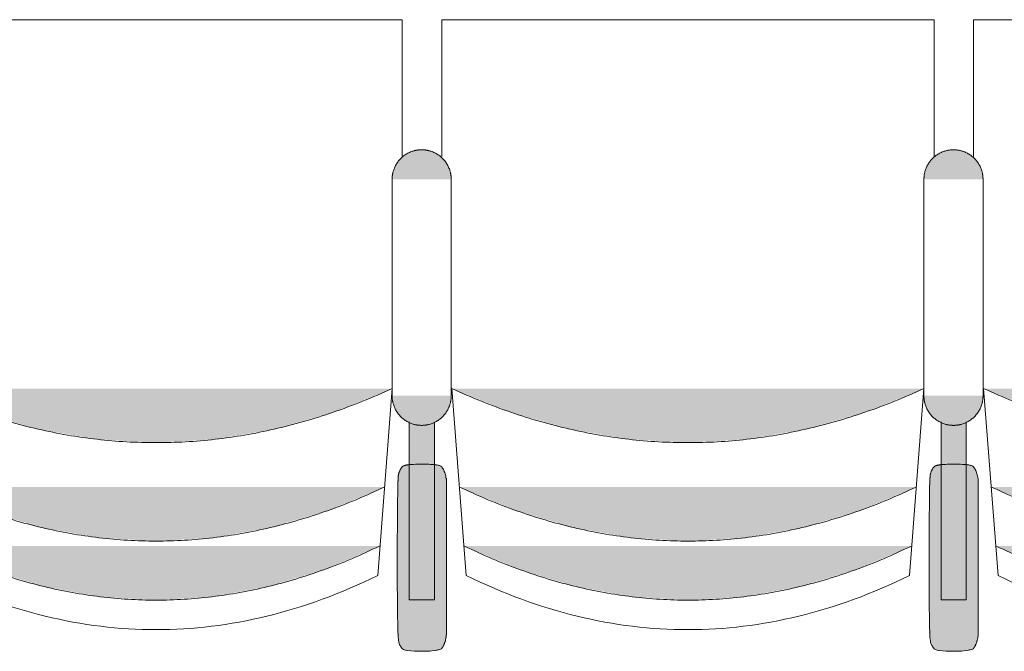
# Model space of a CAD drawing. Units: millimetres. Extents: x -12119 to 12123, y -26000 to 17099.
# Drawn here: x -2027 to -1027, y -12409 to -11767 of the extents above; entities that cross this region are included whole.
import ezdxf

# ---------------------------------------------------------------- set-up
doc = ezdxf.new("R2010")
doc.units = ezdxf.units.MM
doc.header["$LTSCALE"] = 127
doc.layers.add('Platea', color=7, linetype='Continuous', lineweight=50)
doc.layers.add('TEATRO Dante', color=7, linetype='Continuous', lineweight=5)

# ---------------------------------------------------------------- blocks, each defined once
blk = doc.blocks.new('Groupe-3142')
at = {"layer": 'TEATRO Dante', "linetype": 'Continuous', "lineweight": 0}
blk.add_hatch(color=7, dxfattribs=at).paths.add_polyline_path([(10190.56, -1656.69), (10214.59, -1714.69), (10231.75, -1772.69), (10242.05, -1830.69), (10245.48, -1888.69), (10242.05, -1946.69), (10231.75, -2004.69), (10214.59, -2062.69), (10190.56, -2120.69), (10190.56, -1656.69)])
at = {"layer": 'TEATRO Dante', "color": 7, "linetype": 'Continuous', "lineweight": 9}
blk.add_open_spline([(10190.56, -1656.69), (10300.4, -1888.68), (10190.56, -2120.69)], degree=2, dxfattribs=at)
blk = doc.blocks.new('Groupe-3143')
at = {"layer": 'TEATRO Dante', "linetype": 'Continuous', "lineweight": 0}
blk.add_hatch(color=7, dxfattribs=at).paths.add_polyline_path([(10250.56, -1661.69), (10274.59, -1718.44), (10291.75, -1775.19), (10302.05, -1831.94), (10305.48, -1888.69), (10302.05, -1945.44), (10291.75, -2002.19), (10274.59, -2058.94), (10250.56, -2115.69), (10250.56, -1661.69)])
at = {"layer": 'TEATRO Dante', "color": 7, "linetype": 'Continuous', "lineweight": 9}
blk.add_open_spline([(10250.56, -1661.69), (10360.4, -1888.68), (10250.56, -2115.69)], degree=2, dxfattribs=at)
blk = doc.blocks.new('Groupe-3144')
at = {"layer": 'TEATRO Dante', "linetype": 'Continuous', "lineweight": 0}
for points in [[(9877.9, -1619.01), (9877.9, -1589.01), (9875.91, -1589.07), (9873.95, -1589.26), (9872.02, -1589.57), (9870.13, -1590.01), (9868.27, -1590.57), (9866.45, -1591.27), (9864.66, -1592.08), (9862.9, -1593.02), (9861.21, -1594.07), (9859.6, -1595.22), (9858.09, -1596.45), (9856.67, -1597.78), (9855.35, -1599.2), (9854.11, -1600.71), (9852.97, -1602.31), (9851.92, -1604.01), (9850.98, -1605.76), (9850.16, -1607.55), (9849.47, -1609.38), (9848.91, -1611.24), (9848.47, -1613.13), (9848.15, -1615.05), (9847.96, -1617.01), (9847.9, -1619.01), (9877.9, -1619.01)], [(10097.9, -1619.01), (10127.9, -1619.01), (10127.84, -1617.01), (10127.65, -1615.05), (10127.34, -1613.13), (10126.9, -1611.24), (10126.33, -1609.38), (10125.64, -1607.55), (10124.82, -1605.76), (10123.88, -1604.01), (10122.83, -1602.31), (10121.69, -1600.71), (10120.45, -1599.2), (10119.13, -1597.78), (10117.71, -1596.45), (10116.2, -1595.22), (10114.6, -1594.07), (10112.9, -1593.02), (10111.14, -1592.08), (10109.35, -1591.27), (10107.53, -1590.57), (10105.67, -1590.01), (10103.78, -1589.57), (10101.85, -1589.26), (10099.89, -1589.07), (10097.9, -1589.01), (10097.9, -1619.01)], [(9877.9, -1619.01), (9847.9, -1619.01), (9847.96, -1621), (9848.15, -1622.96), (9848.47, -1624.88), (9848.91, -1626.77), (9849.47, -1628.63), (9850.16, -1630.46), (9850.98, -1632.25), (9851.92, -1634.01), (9852.97, -1635.7), (9854.11, -1637.3), (9855.35, -1638.81), (9856.67, -1640.23), (9858.09, -1641.56), (9859.6, -1642.79), (9861.21, -1643.94), (9862.9, -1644.99), (9864.66, -1645.93), (9866.45, -1646.74), (9868.27, -1647.44), (9870.13, -1648), (9872.02, -1648.44), (9873.95, -1648.75), (9875.91, -1648.94), (9877.9, -1649.01), (9877.9, -1619.01)], [(10097.9, -1619.01), (10097.9, -1649.01), (10099.89, -1648.94), (10101.85, -1648.75), (10103.78, -1648.44), (10105.67, -1648), (10107.53, -1647.44), (10109.35, -1646.74), (10111.14, -1645.93), (10112.9, -1644.99), (10114.6, -1643.94), (10116.2, -1642.79), (10117.71, -1641.56), (10119.13, -1640.23), (10120.45, -1638.81), (10121.69, -1637.3), (10122.83, -1635.7), (10123.88, -1634.01), (10124.82, -1632.25), (10125.64, -1630.46), (10126.33, -1628.63), (10126.9, -1626.77), (10127.34, -1624.88), (10127.65, -1622.96), (10127.84, -1621), (10127.9, -1619.01), (10097.9, -1619.01)]]:
    blk.add_hatch(color=7, dxfattribs=at).paths.add_polyline_path(points)
at = {"layer": 'TEATRO Dante', "color": 7, "linetype": 'Continuous', "lineweight": 9}
for p, q in [((9877.9, -1589.01), (10097.9, -1589.01)), ((9877.9, -1649.01), (10097.9, -1649.01))]:
    blk.add_line(p, q, dxfattribs=at)
for points in [[(9877.9, -1589.01), (9869.86, -1589.01), (9855.94, -1597.04), (9847.9, -1610.97), (9847.9, -1619.01)], [(10127.9, -1619.01), (10127.9, -1610.97), (10119.86, -1597.04), (10105.94, -1589.01), (10097.9, -1589.01)], [(9847.9, -1619.01), (9847.9, -1627.04), (9855.94, -1640.97), (9869.86, -1649.01), (9877.9, -1649.01)], [(10097.9, -1649.01), (10105.94, -1649.01), (10119.86, -1640.97), (10127.9, -1627.04), (10127.9, -1619.01)]]:
    blk.add_open_spline(points, degree=2, dxfattribs=at)
blk = doc.blocks.new('Groupe-3145')
at = {"layer": 'TEATRO Dante', "linetype": 'Continuous', "lineweight": 0}
for points in [[(10337.32, -1593.8), (10337.81, -1593.8), (10338.3, -1593.81), (10338.79, -1593.82), (10339.28, -1593.85), (10339.76, -1593.87), (10340.25, -1593.91), (10340.74, -1593.94), (10341.22, -1593.99), (10341.7, -1594.04), (10342.18, -1594.1), (10342.65, -1594.16), (10343.12, -1594.23), (10343.59, -1594.3), (10344.05, -1594.38), (10344.51, -1594.47), (10344.97, -1594.56), (10345.42, -1594.65), (10345.87, -1594.76), (10346.31, -1594.86), (10346.74, -1594.98), (10347.17, -1595.1), (10347.6, -1595.22), (10348.02, -1595.35), (10348.43, -1595.48), (10348.83, -1595.62), (10349.23, -1595.76), (10349.62, -1595.91), (10350, -1596.07), (10350.38, -1596.22), (10350.75, -1596.39), (10351.11, -1596.55), (10351.46, -1596.73), (10351.8, -1596.9), (10352.14, -1597.08), (10352.46, -1597.27), (10352.78, -1597.45), (10353.08, -1597.64), (10353.38, -1597.84), (10353.67, -1598.04), (10353.95, -1598.24), (10354.21, -1598.45), (10354.47, -1598.66), (10354.72, -1598.87), (10354.95, -1599.08), (10355.18, -1599.3), (10355.4, -1599.52), (10355.6, -1599.74), (10355.79, -1599.97), (10355.98, -1600.2), (10356.15, -1600.43), (10356.31, -1600.66), (10356.45, -1600.89), (10356.59, -1601.13), (10356.72, -1601.37), (10356.83, -1601.61), (10356.93, -1601.85), (10357.02, -1602.09), (10357.1, -1602.33), (10357.17, -1602.57), (10357.22, -1602.82), (10357.26, -1603.06), (10357.29, -1603.31), (10357.31, -1603.55), (10357.32, -1603.8), (10357.32, -1633.8), (10357.31, -1634.04), (10357.29, -1634.29), (10357.26, -1634.53), (10357.22, -1634.78), (10357.17, -1635.02), (10357.1, -1635.26), (10357.02, -1635.51), (10356.93, -1635.75), (10356.83, -1635.99), (10356.72, -1636.23), (10356.59, -1636.46), (10356.45, -1636.7), (10356.31, -1636.93), (10356.15, -1637.17), (10355.98, -1637.4), (10355.79, -1637.62), (10355.6, -1637.85), (10355.4, -1638.07), (10355.18, -1638.29), (10354.95, -1638.51), (10354.72, -1638.73), (10354.47, -1638.94), (10354.21, -1639.15), (10353.95, -1639.35), (10353.67, -1639.56), (10353.38, -1639.75), (10353.08, -1639.95), (10352.78, -1640.14), (10352.46, -1640.33), (10352.14, -1640.51), (10351.8, -1640.69), (10351.46, -1640.87), (10351.11, -1641.04), (10350.75, -1641.21), (10350.38, -1641.37), (10350, -1641.53), (10349.62, -1641.68), (10349.23, -1641.83), (10348.83, -1641.97), (10348.43, -1642.11), (10348.02, -1642.25), (10347.6, -1642.37), (10347.17, -1642.5), (10346.74, -1642.62), (10346.31, -1642.73), (10345.87, -1642.84), (10345.42, -1642.94), (10344.97, -1643.04), (10344.51, -1643.13), (10344.05, -1643.21), (10343.59, -1643.29), (10343.12, -1643.37), (10342.65, -1643.43), (10342.18, -1643.5), (10341.7, -1643.55), (10341.22, -1643.6), (10340.74, -1643.65), (10340.25, -1643.69), (10339.76, -1643.72), (10339.28, -1643.75), (10338.79, -1643.77), (10338.3, -1643.78), (10337.81, -1643.79), (10337.32, -1643.8), (10187.32, -1643.8), (10186.83, -1643.79), (10186.33, -1643.78), (10185.84, -1643.77), (10185.36, -1643.75), (10184.87, -1643.72), (10184.38, -1643.69), (10183.9, -1643.65), (10183.41, -1643.6), (10182.93, -1643.55), (10182.46, -1643.5), (10181.98, -1643.43), (10181.51, -1643.37), (10181.04, -1643.29), (10180.58, -1643.21), (10180.12, -1643.13), (10179.66, -1643.04), (10179.21, -1642.94), (10178.76, -1642.84), (10178.32, -1642.73), (10177.89, -1642.62), (10177.46, -1642.5), (10177.03, -1642.37), (10176.62, -1642.25), (10176.2, -1642.11), (10175.8, -1641.97), (10175.4, -1641.83), (10175.01, -1641.68), (10174.63, -1641.53), (10174.25, -1641.37), (10173.88, -1641.21), (10173.53, -1641.04), (10173.17, -1640.87), (10172.83, -1640.69), (10172.5, -1640.51), (10172.17, -1640.33), (10171.86, -1640.14), (10171.55, -1639.95), (10171.25, -1639.75), (10170.96, -1639.56), (10170.69, -1639.35), (10170.42, -1639.15), (10170.16, -1638.94), (10169.91, -1638.73), (10169.68, -1638.51), (10169.45, -1638.29), (10169.24, -1638.07), (10169.03, -1637.85), (10168.84, -1637.62), (10168.66, -1637.4), (10168.49, -1637.17), (10168.33, -1636.93), (10168.18, -1636.7), (10168.04, -1636.46), (10167.92, -1636.23), (10167.8, -1635.99), (10167.7, -1635.75), (10167.61, -1635.51), (10167.53, -1635.26), (10167.47, -1635.02), (10167.41, -1634.78), (10167.37, -1634.53), (10167.34, -1634.29), (10167.32, -1634.04), (10167.32, -1633.8), (10167.32, -1603.8), (10167.32, -1603.55), (10167.34, -1603.31), (10167.37, -1603.06), (10167.41, -1602.82), (10167.47, -1602.57), (10167.53, -1602.33), (10167.61, -1602.09), (10167.7, -1601.85), (10167.8, -1601.61), (10167.92, -1601.37), (10168.04, -1601.13), (10168.18, -1600.89), (10168.33, -1600.66), (10168.49, -1600.43), (10168.66, -1600.2), (10168.84, -1599.97), (10169.03, -1599.74), (10169.24, -1599.52), (10169.45, -1599.3), (10169.68, -1599.08), (10169.91, -1598.87), (10170.16, -1598.66), (10170.42, -1598.45), (10170.69, -1598.24), (10170.96, -1598.04), (10171.25, -1597.84), (10171.55, -1597.64), (10171.86, -1597.45), (10172.17, -1597.27), (10172.5, -1597.08), (10172.83, -1596.9), (10173.17, -1596.73), (10173.53, -1596.55), (10173.88, -1596.39), (10174.25, -1596.22), (10174.63, -1596.07), (10175.01, -1595.91), (10175.4, -1595.76), (10175.8, -1595.62), (10176.2, -1595.48), (10176.62, -1595.35), (10177.03, -1595.22), (10177.46, -1595.1), (10177.89, -1594.98), (10178.32, -1594.86), (10178.76, -1594.76), (10179.21, -1594.65), (10179.66, -1594.56), (10180.12, -1594.47), (10180.58, -1594.38), (10181.04, -1594.3), (10181.51, -1594.23), (10181.98, -1594.16), (10182.46, -1594.1), (10182.93, -1594.04), (10183.41, -1593.99), (10183.9, -1593.94), (10184.38, -1593.91), (10184.87, -1593.87), (10185.36, -1593.85), (10185.84, -1593.82), (10186.33, -1593.81), (10186.83, -1593.8), (10187.32, -1593.8), (10337.32, -1593.8)], [(10124.5, -1606.05), (10305.23, -1606.05), (10305.23, -1631.55), (10124.37, -1631.55), (10124.5, -1606.05)], [(10090.56, -1649), (10114.59, -1708.92), (10131.75, -1768.84), (10142.05, -1828.77), (10145.48, -1888.69), (10142.05, -1948.61), (10131.75, -2008.53), (10114.59, -2068.45), (10090.56, -2128.37), (10090.56, -1649)]]:
    blk.add_hatch(color=7, dxfattribs=at).paths.add_polyline_path(points)
at = {"layer": 'TEATRO Dante', "color": 7, "linetype": 'Continuous', "lineweight": 9}
for p, q in [((9715.73, -1638.69), (9715.73, -2138.69)), ((9855.26, -1638.69), (9715.73, -1638.69)), ((10090.56, -1649), (10280.56, -1663.69)), ((10280.56, -1663.69), (10283.93, -1670.72)), ((10283.93, -1670.72), (10287.21, -1677.75)), ((10287.21, -1677.75), (10290.37, -1684.78)), ((10290.37, -1684.78), (10293.43, -1691.81)), ((10293.43, -1691.81), (10296.38, -1698.85)), ((10296.38, -1698.85), (10299.22, -1705.88)), ((10299.22, -1705.88), (10301.96, -1712.91)), ((10301.96, -1712.91), (10304.58, -1719.94)), ((10304.58, -1719.94), (10307.1, -1726.97)), ((10307.1, -1726.97), (10309.52, -1734)), ((10309.52, -1734), (10311.83, -1741.03)), ((10311.83, -1741.03), (10314.02, -1748.06)), ((10314.02, -1748.06), (10316.11, -1755.1)), ((10316.11, -1755.1), (10318.1, -1762.12)), ((10318.1, -1762.12), (10319.98, -1769.16)), ((10319.98, -1769.16), (10321.75, -1776.19)), ((10321.75, -1776.19), (10323.41, -1783.22)), ((10323.41, -1783.22), (10324.97, -1790.25)), ((10324.97, -1790.25), (10326.41, -1797.28)), ((10326.41, -1797.28), (10327.75, -1804.31)), ((10327.75, -1804.31), (10328.99, -1811.35)), ((10328.99, -1811.35), (10330.11, -1818.38)), ((10330.11, -1818.38), (10331.13, -1825.41)), ((10331.13, -1825.41), (10332.05, -1832.44)), ((10332.05, -1832.44), (10332.85, -1839.47)), ((10332.85, -1839.47), (10333.55, -1846.5)), ((10333.55, -1846.5), (10334.14, -1853.53)), ((10334.14, -1853.53), (10334.62, -1860.56)), ((10334.62, -1860.56), (10335, -1867.59)), ((10335, -1867.59), (10335.26, -1874.62)), ((10335.26, -1874.62), (10335.42, -1881.66)), ((10335.42, -1881.66), (10335.48, -1888.69)), ((10335.48, -1888.69), (10335.42, -1895.72)), ((10335.42, -1895.72), (10335.26, -1902.75)), ((10335.26, -1902.75), (10335, -1909.78)), ((10334.62, -1916.81), (10334.14, -1923.84)), ((10335, -1909.78), (10334.62, -1916.81)), ((10334.14, -1923.84), (10333.55, -1930.88)), ((10332.85, -1937.91), (10332.05, -1944.94)), ((10333.55, -1930.88), (10332.85, -1937.91)), ((10332.05, -1944.94), (10331.13, -1951.97)), ((10330.11, -1959), (10328.99, -1966.03)), ((10331.13, -1951.97), (10330.11, -1959)), ((10328.99, -1966.03), (10327.75, -1973.06)), ((10327.75, -1973.06), (10326.41, -1980.1)), ((10324.97, -1987.12), (10323.41, -1994.16)), ((10326.41, -1980.1), (10324.97, -1987.12)), ((10323.41, -1994.16), (10321.75, -2001.19)), ((10319.98, -2008.22), (10318.1, -2015.25)), ((10321.75, -2001.19), (10319.98, -2008.22)), ((10318.1, -2015.25), (10316.12, -2022.28)), ((10314.02, -2029.31), (10311.83, -2036.35)), ((10316.12, -2022.28), (10314.02, -2029.31)), ((10311.83, -2036.35), (10309.52, -2043.38)), ((10309.52, -2043.38), (10307.11, -2050.41)), ((10304.59, -2057.44), (10301.96, -2064.47)), ((10307.11, -2050.41), (10304.59, -2057.44)), ((10301.96, -2064.47), (10299.22, -2071.5)), ((10296.38, -2078.53), (10293.43, -2085.56)), ((10299.22, -2071.5), (10296.38, -2078.53)), ((10293.43, -2085.56), (10290.37, -2092.6)), ((10290.37, -2092.6), (10287.21, -2099.63)), ((10283.94, -2106.66), (10280.56, -2113.69)), ((10287.21, -2099.63), (10283.94, -2106.66)), ((10090.56, -2128.38), (10280.56, -2113.69)), ((9715.73, -2138.69), (9854.9, -2138.69))]:
    blk.add_line(p, q, dxfattribs=at)
at = {"layer": 'TEATRO Dante', "color": 7, "linetype": 'Continuous', "lineweight": 9, "flags": 128}
blk.add_lwpolyline([(10124.5, -1606.05), (10305.23, -1606.05), (10305.23, -1631.55), (10124.37, -1631.55)], dxfattribs=at)
at = {"layer": 'TEATRO Dante', "color": 7, "linetype": 'Continuous', "lineweight": 9}
blk.add_open_spline([(10337.32, -1593.8), (10342.67, -1593.8), (10351.96, -1596.48), (10357.32, -1601.12), (10357.32, -1636.48), (10351.96, -1641.12), (10342.67, -1643.8), (10181.96, -1643.8), (10172.67, -1641.12), (10167.32, -1636.48), (10167.32, -1601.12), (10172.67, -1596.48), (10181.96, -1593.8), (10184.64, -1593.8), (10260.98, -1593.8), (10337.32, -1593.8)], degree=2, knots=[0, 0, 0, 1, 2, 3, 4, 5, 6, 7, 8, 9, 10, 11, 12, 12, 13, 13, 13], dxfattribs=at)
blk.add_open_spline([(10090.56, -1649), (10200.4, -1888.68), (10090.56, -2128.37)], degree=2, dxfattribs=at)
at = {"layer": 'TEATRO Dante', "color": 7}
for name in ['Groupe-3144', 'Groupe-3142', 'Groupe-3143']:
    blk.add_blockref(name, (0, 0), dxfattribs=at)
blk = doc.blocks.new('Groupe-3146')
at = {"layer": 'TEATRO Dante', "linetype": 'Continuous', "lineweight": 0}
blk.add_hatch(color=7, dxfattribs=at).paths.add_polyline_path([(10190.56, -1116.69), (10214.59, -1174.69), (10231.75, -1232.69), (10242.05, -1290.69), (10245.48, -1348.69), (10242.05, -1406.69), (10231.75, -1464.69), (10214.59, -1522.69), (10190.56, -1580.69), (10190.56, -1116.69)])
at = {"layer": 'TEATRO Dante', "color": 7, "linetype": 'Continuous', "lineweight": 9}
blk.add_open_spline([(10190.56, -1116.69), (10300.4, -1348.68), (10190.56, -1580.69)], degree=2, dxfattribs=at)
blk = doc.blocks.new('Groupe-3147')
at = {"layer": 'TEATRO Dante', "linetype": 'Continuous', "lineweight": 0}
blk.add_hatch(color=7, dxfattribs=at).paths.add_polyline_path([(10250.56, -1121.69), (10274.59, -1178.44), (10291.75, -1235.19), (10302.05, -1291.94), (10305.48, -1348.69), (10302.05, -1405.44), (10291.75, -1462.19), (10274.59, -1518.94), (10250.56, -1575.69), (10250.56, -1121.69)])
at = {"layer": 'TEATRO Dante', "color": 7, "linetype": 'Continuous', "lineweight": 9}
blk.add_open_spline([(10250.56, -1121.69), (10360.4, -1348.68), (10250.56, -1575.69)], degree=2, dxfattribs=at)
blk = doc.blocks.new('Groupe-3148')
at = {"layer": 'TEATRO Dante', "linetype": 'Continuous', "lineweight": 0}
for points in [[(9877.9, -1079.01), (9877.9, -1049.01), (9875.91, -1049.07), (9873.95, -1049.26), (9872.02, -1049.57), (9870.13, -1050.01), (9868.27, -1050.57), (9866.45, -1051.27), (9864.66, -1052.08), (9862.9, -1053.02), (9861.21, -1054.07), (9859.6, -1055.22), (9858.09, -1056.45), (9856.67, -1057.78), (9855.35, -1059.2), (9854.11, -1060.71), (9852.97, -1062.31), (9851.92, -1064.01), (9850.98, -1065.76), (9850.16, -1067.55), (9849.47, -1069.38), (9848.91, -1071.24), (9848.47, -1073.13), (9848.15, -1075.05), (9847.96, -1077.01), (9847.9, -1079.01), (9877.9, -1079.01)], [(10097.9, -1079.01), (10127.9, -1079.01), (10127.84, -1077.01), (10127.65, -1075.05), (10127.34, -1073.13), (10126.9, -1071.24), (10126.33, -1069.38), (10125.64, -1067.55), (10124.82, -1065.76), (10123.88, -1064.01), (10122.83, -1062.31), (10121.69, -1060.71), (10120.45, -1059.2), (10119.13, -1057.78), (10117.71, -1056.45), (10116.2, -1055.22), (10114.6, -1054.07), (10112.9, -1053.02), (10111.14, -1052.08), (10109.35, -1051.27), (10107.53, -1050.57), (10105.67, -1050.01), (10103.78, -1049.57), (10101.85, -1049.26), (10099.89, -1049.07), (10097.9, -1049.01), (10097.9, -1079.01)], [(9877.9, -1079.01), (9847.9, -1079.01), (9847.96, -1081), (9848.15, -1082.96), (9848.47, -1084.88), (9848.91, -1086.77), (9849.47, -1088.63), (9850.16, -1090.46), (9850.98, -1092.25), (9851.92, -1094.01), (9852.97, -1095.7), (9854.11, -1097.3), (9855.35, -1098.81), (9856.67, -1100.23), (9858.09, -1101.56), (9859.6, -1102.79), (9861.21, -1103.94), (9862.9, -1104.99), (9864.66, -1105.93), (9866.45, -1106.74), (9868.27, -1107.44), (9870.13, -1108), (9872.02, -1108.44), (9873.95, -1108.75), (9875.91, -1108.94), (9877.9, -1109.01), (9877.9, -1079.01)], [(10097.9, -1079.01), (10097.9, -1109.01), (10099.89, -1108.94), (10101.85, -1108.75), (10103.78, -1108.44), (10105.67, -1108), (10107.53, -1107.44), (10109.35, -1106.74), (10111.14, -1105.93), (10112.9, -1104.99), (10114.6, -1103.94), (10116.2, -1102.79), (10117.71, -1101.56), (10119.13, -1100.23), (10120.45, -1098.81), (10121.69, -1097.3), (10122.83, -1095.7), (10123.88, -1094.01), (10124.82, -1092.25), (10125.64, -1090.46), (10126.33, -1088.63), (10126.9, -1086.77), (10127.34, -1084.88), (10127.65, -1082.96), (10127.84, -1081), (10127.9, -1079.01), (10097.9, -1079.01)]]:
    blk.add_hatch(color=7, dxfattribs=at).paths.add_polyline_path(points)
at = {"layer": 'TEATRO Dante', "color": 7, "linetype": 'Continuous', "lineweight": 9}
for p, q in [((9877.9, -1049.01), (10097.9, -1049.01)), ((9877.9, -1109.01), (10097.9, -1109.01))]:
    blk.add_line(p, q, dxfattribs=at)
for points in [[(9877.9, -1049.01), (9869.86, -1049.01), (9855.94, -1057.04), (9847.9, -1070.97), (9847.9, -1079.01)], [(10127.9, -1079.01), (10127.9, -1070.97), (10119.86, -1057.04), (10105.94, -1049.01), (10097.9, -1049.01)], [(9847.9, -1079.01), (9847.9, -1087.04), (9855.94, -1100.97), (9869.86, -1109.01), (9877.9, -1109.01)], [(10097.9, -1109.01), (10105.94, -1109.01), (10119.86, -1100.97), (10127.9, -1087.04), (10127.9, -1079.01)]]:
    blk.add_open_spline(points, degree=2, dxfattribs=at)
blk = doc.blocks.new('Groupe-3149')
at = {"layer": 'TEATRO Dante', "linetype": 'Continuous', "lineweight": 0}
for points in [[(10337.32, -1053.8), (10337.81, -1053.8), (10338.3, -1053.81), (10338.79, -1053.82), (10339.28, -1053.85), (10339.76, -1053.87), (10340.25, -1053.91), (10340.74, -1053.94), (10341.22, -1053.99), (10341.7, -1054.04), (10342.18, -1054.1), (10342.65, -1054.16), (10343.12, -1054.23), (10343.59, -1054.3), (10344.05, -1054.38), (10344.51, -1054.47), (10344.97, -1054.56), (10345.42, -1054.65), (10345.87, -1054.76), (10346.31, -1054.86), (10346.74, -1054.98), (10347.17, -1055.1), (10347.6, -1055.22), (10348.02, -1055.35), (10348.43, -1055.48), (10348.83, -1055.62), (10349.23, -1055.76), (10349.62, -1055.91), (10350, -1056.07), (10350.38, -1056.22), (10350.75, -1056.39), (10351.11, -1056.55), (10351.46, -1056.73), (10351.8, -1056.9), (10352.14, -1057.08), (10352.46, -1057.27), (10352.78, -1057.45), (10353.08, -1057.64), (10353.38, -1057.84), (10353.67, -1058.04), (10353.95, -1058.24), (10354.21, -1058.45), (10354.47, -1058.66), (10354.72, -1058.87), (10354.95, -1059.08), (10355.18, -1059.3), (10355.4, -1059.52), (10355.6, -1059.74), (10355.79, -1059.97), (10355.98, -1060.2), (10356.15, -1060.43), (10356.31, -1060.66), (10356.45, -1060.89), (10356.59, -1061.13), (10356.72, -1061.37), (10356.83, -1061.61), (10356.93, -1061.85), (10357.02, -1062.09), (10357.1, -1062.33), (10357.17, -1062.57), (10357.22, -1062.82), (10357.26, -1063.06), (10357.29, -1063.31), (10357.31, -1063.55), (10357.32, -1063.8), (10357.32, -1093.8), (10357.31, -1094.04), (10357.29, -1094.29), (10357.26, -1094.53), (10357.22, -1094.78), (10357.17, -1095.02), (10357.1, -1095.26), (10357.02, -1095.51), (10356.93, -1095.75), (10356.83, -1095.99), (10356.72, -1096.23), (10356.59, -1096.46), (10356.45, -1096.7), (10356.31, -1096.93), (10356.15, -1097.17), (10355.98, -1097.4), (10355.79, -1097.62), (10355.6, -1097.85), (10355.4, -1098.07), (10355.18, -1098.29), (10354.95, -1098.51), (10354.72, -1098.73), (10354.47, -1098.94), (10354.21, -1099.15), (10353.95, -1099.35), (10353.67, -1099.56), (10353.38, -1099.75), (10353.08, -1099.95), (10352.78, -1100.14), (10352.46, -1100.33), (10352.14, -1100.51), (10351.8, -1100.69), (10351.46, -1100.87), (10351.11, -1101.04), (10350.75, -1101.21), (10350.38, -1101.37), (10350, -1101.53), (10349.62, -1101.68), (10349.23, -1101.83), (10348.83, -1101.97), (10348.43, -1102.11), (10348.02, -1102.25), (10347.6, -1102.37), (10347.17, -1102.5), (10346.74, -1102.62), (10346.31, -1102.73), (10345.87, -1102.84), (10345.42, -1102.94), (10344.97, -1103.04), (10344.51, -1103.13), (10344.05, -1103.21), (10343.59, -1103.29), (10343.12, -1103.37), (10342.65, -1103.43), (10342.18, -1103.5), (10341.7, -1103.55), (10341.22, -1103.6), (10340.74, -1103.65), (10340.25, -1103.69), (10339.76, -1103.72), (10339.28, -1103.75), (10338.79, -1103.77), (10338.3, -1103.78), (10337.81, -1103.79), (10337.32, -1103.8), (10187.32, -1103.8), (10186.83, -1103.79), (10186.33, -1103.78), (10185.84, -1103.77), (10185.36, -1103.75), (10184.87, -1103.72), (10184.38, -1103.69), (10183.9, -1103.65), (10183.41, -1103.6), (10182.93, -1103.55), (10182.46, -1103.5), (10181.98, -1103.43), (10181.51, -1103.37), (10181.04, -1103.29), (10180.58, -1103.21), (10180.12, -1103.13), (10179.66, -1103.04), (10179.21, -1102.94), (10178.76, -1102.84), (10178.32, -1102.73), (10177.89, -1102.62), (10177.46, -1102.5), (10177.03, -1102.37), (10176.62, -1102.25), (10176.2, -1102.11), (10175.8, -1101.97), (10175.4, -1101.83), (10175.01, -1101.68), (10174.63, -1101.53), (10174.25, -1101.37), (10173.88, -1101.21), (10173.53, -1101.04), (10173.17, -1100.87), (10172.83, -1100.69), (10172.5, -1100.51), (10172.17, -1100.33), (10171.86, -1100.14), (10171.55, -1099.95), (10171.25, -1099.75), (10170.96, -1099.56), (10170.69, -1099.35), (10170.42, -1099.15), (10170.16, -1098.94), (10169.91, -1098.73), (10169.68, -1098.51), (10169.45, -1098.29), (10169.24, -1098.07), (10169.03, -1097.85), (10168.84, -1097.62), (10168.66, -1097.4), (10168.49, -1097.17), (10168.33, -1096.93), (10168.18, -1096.7), (10168.04, -1096.46), (10167.92, -1096.23), (10167.8, -1095.99), (10167.7, -1095.75), (10167.61, -1095.51), (10167.53, -1095.26), (10167.47, -1095.02), (10167.41, -1094.78), (10167.37, -1094.53), (10167.34, -1094.29), (10167.32, -1094.04), (10167.32, -1093.8), (10167.32, -1063.8), (10167.32, -1063.55), (10167.34, -1063.31), (10167.37, -1063.06), (10167.41, -1062.82), (10167.47, -1062.57), (10167.53, -1062.33), (10167.61, -1062.09), (10167.7, -1061.85), (10167.8, -1061.61), (10167.92, -1061.37), (10168.04, -1061.13), (10168.18, -1060.89), (10168.33, -1060.66), (10168.49, -1060.43), (10168.66, -1060.2), (10168.84, -1059.97), (10169.03, -1059.74), (10169.24, -1059.52), (10169.45, -1059.3), (10169.68, -1059.08), (10169.91, -1058.87), (10170.16, -1058.66), (10170.42, -1058.45), (10170.69, -1058.24), (10170.96, -1058.04), (10171.25, -1057.84), (10171.55, -1057.64), (10171.86, -1057.45), (10172.17, -1057.27), (10172.5, -1057.08), (10172.83, -1056.9), (10173.17, -1056.73), (10173.53, -1056.55), (10173.88, -1056.39), (10174.25, -1056.22), (10174.63, -1056.07), (10175.01, -1055.91), (10175.4, -1055.76), (10175.8, -1055.62), (10176.2, -1055.48), (10176.62, -1055.35), (10177.03, -1055.22), (10177.46, -1055.1), (10177.89, -1054.98), (10178.32, -1054.86), (10178.76, -1054.76), (10179.21, -1054.65), (10179.66, -1054.56), (10180.12, -1054.47), (10180.58, -1054.38), (10181.04, -1054.3), (10181.51, -1054.23), (10181.98, -1054.16), (10182.46, -1054.1), (10182.93, -1054.04), (10183.41, -1053.99), (10183.9, -1053.94), (10184.38, -1053.91), (10184.87, -1053.87), (10185.36, -1053.85), (10185.84, -1053.82), (10186.33, -1053.81), (10186.83, -1053.8), (10187.32, -1053.8), (10337.32, -1053.8)], [(10124.5, -1066.05), (10305.23, -1066.05), (10305.23, -1091.55), (10124.37, -1091.55), (10124.5, -1066.05)], [(10090.56, -1109), (10114.59, -1168.92), (10131.75, -1228.84), (10142.05, -1288.77), (10145.48, -1348.69), (10142.05, -1408.61), (10131.75, -1468.53), (10114.59, -1528.45), (10090.56, -1588.37), (10090.56, -1109)]]:
    blk.add_hatch(color=7, dxfattribs=at).paths.add_polyline_path(points)
at = {"layer": 'TEATRO Dante', "color": 7, "linetype": 'Continuous', "lineweight": 9}
for p, q in [((9715.73, -1098.69), (9715.73, -1598.69)), ((9855.26, -1098.69), (9715.73, -1098.69)), ((10090.56, -1109), (10280.56, -1123.69)), ((10280.56, -1123.69), (10283.93, -1130.72)), ((10283.93, -1130.72), (10287.21, -1137.75)), ((10287.21, -1137.75), (10290.37, -1144.78)), ((10290.37, -1144.78), (10293.43, -1151.81)), ((10293.43, -1151.81), (10296.38, -1158.85)), ((10296.38, -1158.85), (10299.22, -1165.88)), ((10299.22, -1165.88), (10301.96, -1172.91)), ((10301.96, -1172.91), (10304.58, -1179.94)), ((10304.58, -1179.94), (10307.1, -1186.97)), ((10307.1, -1186.97), (10309.52, -1194)), ((10309.52, -1194), (10311.83, -1201.03)), ((10311.83, -1201.03), (10314.02, -1208.06)), ((10314.02, -1208.06), (10316.11, -1215.1)), ((10316.11, -1215.1), (10318.1, -1222.12)), ((10318.1, -1222.12), (10319.98, -1229.16)), ((10319.98, -1229.16), (10321.75, -1236.19)), ((10321.75, -1236.19), (10323.41, -1243.22)), ((10323.41, -1243.22), (10324.97, -1250.25)), ((10324.97, -1250.25), (10326.41, -1257.28)), ((10326.41, -1257.28), (10327.75, -1264.31)), ((10327.75, -1264.31), (10328.99, -1271.35)), ((10328.99, -1271.35), (10330.11, -1278.38)), ((10330.11, -1278.38), (10331.13, -1285.41)), ((10331.13, -1285.41), (10332.05, -1292.44)), ((10332.05, -1292.44), (10332.85, -1299.47)), ((10332.85, -1299.47), (10333.55, -1306.5)), ((10333.55, -1306.5), (10334.14, -1313.53)), ((10334.14, -1313.53), (10334.62, -1320.56)), ((10334.62, -1320.56), (10335, -1327.59)), ((10335, -1327.59), (10335.26, -1334.62)), ((10335.26, -1334.62), (10335.42, -1341.66)), ((10335.42, -1341.66), (10335.48, -1348.69)), ((10335.48, -1348.69), (10335.42, -1355.72)), ((10335.42, -1355.72), (10335.26, -1362.75)), ((10335.26, -1362.75), (10335, -1369.78)), ((10334.62, -1376.81), (10334.14, -1383.84)), ((10335, -1369.78), (10334.62, -1376.81)), ((10334.14, -1383.84), (10333.55, -1390.88)), ((10332.85, -1397.91), (10332.05, -1404.94)), ((10333.55, -1390.88), (10332.85, -1397.91)), ((10332.05, -1404.94), (10331.13, -1411.97)), ((10330.11, -1419), (10328.99, -1426.03)), ((10331.13, -1411.97), (10330.11, -1419)), ((10328.99, -1426.03), (10327.75, -1433.06)), ((10327.75, -1433.06), (10326.41, -1440.1)), ((10324.97, -1447.12), (10323.41, -1454.16)), ((10326.41, -1440.1), (10324.97, -1447.12)), ((10323.41, -1454.16), (10321.75, -1461.19)), ((10319.98, -1468.22), (10318.1, -1475.25)), ((10321.75, -1461.19), (10319.98, -1468.22)), ((10318.1, -1475.25), (10316.12, -1482.28)), ((10314.02, -1489.31), (10311.83, -1496.35)), ((10316.12, -1482.28), (10314.02, -1489.31)), ((10311.83, -1496.35), (10309.52, -1503.38)), ((10309.52, -1503.38), (10307.11, -1510.41)), ((10304.59, -1517.44), (10301.96, -1524.47)), ((10307.11, -1510.41), (10304.59, -1517.44)), ((10301.96, -1524.47), (10299.22, -1531.5)), ((10296.38, -1538.53), (10293.43, -1545.56)), ((10299.22, -1531.5), (10296.38, -1538.53)), ((10293.43, -1545.56), (10290.37, -1552.6)), ((10287.21, -1559.63), (10283.94, -1566.66)), ((10290.37, -1552.6), (10287.21, -1559.63)), ((10283.94, -1566.66), (10280.56, -1573.69)), ((10090.56, -1588.38), (10280.56, -1573.69)), ((9715.73, -1598.69), (9854.9, -1598.69))]:
    blk.add_line(p, q, dxfattribs=at)
at = {"layer": 'TEATRO Dante', "color": 7, "linetype": 'Continuous', "lineweight": 9, "flags": 128}
blk.add_lwpolyline([(10124.5, -1066.05), (10305.23, -1066.05), (10305.23, -1091.55), (10124.37, -1091.55)], dxfattribs=at)
at = {"layer": 'TEATRO Dante', "color": 7, "linetype": 'Continuous', "lineweight": 9}
blk.add_open_spline([(10337.32, -1053.8), (10342.67, -1053.8), (10351.96, -1056.48), (10357.32, -1061.12), (10357.32, -1096.48), (10351.96, -1101.12), (10342.67, -1103.8), (10181.96, -1103.8), (10172.67, -1101.12), (10167.32, -1096.48), (10167.32, -1061.12), (10172.67, -1056.48), (10181.96, -1053.8), (10184.64, -1053.8), (10260.98, -1053.8), (10337.32, -1053.8)], degree=2, knots=[0, 0, 0, 1, 2, 3, 4, 5, 6, 7, 8, 9, 10, 11, 12, 12, 13, 13, 13], dxfattribs=at)
blk.add_open_spline([(10090.56, -1109), (10200.4, -1348.68), (10090.56, -1588.37)], degree=2, dxfattribs=at)
at = {"layer": 'TEATRO Dante', "color": 7}
for name in ['Groupe-3148', 'Groupe-3146', 'Groupe-3147']:
    blk.add_blockref(name, (0, 0), dxfattribs=at)
blk = doc.blocks.new('Groupe-3150')
at = {"layer": 'TEATRO Dante', "linetype": 'Continuous', "lineweight": 0}
blk.add_hatch(color=7, dxfattribs=at).paths.add_polyline_path([(10190.56, -576.69), (10214.59, -634.69), (10231.75, -692.69), (10242.05, -750.69), (10245.48, -808.69), (10242.05, -866.69), (10231.75, -924.69), (10214.59, -982.69), (10190.56, -1040.69), (10190.56, -576.69)])
at = {"layer": 'TEATRO Dante', "color": 7, "linetype": 'Continuous', "lineweight": 9}
blk.add_open_spline([(10190.56, -576.69), (10300.4, -808.68), (10190.56, -1040.69)], degree=2, dxfattribs=at)
blk = doc.blocks.new('Groupe-3151')
at = {"layer": 'TEATRO Dante', "linetype": 'Continuous', "lineweight": 0}
blk.add_hatch(color=7, dxfattribs=at).paths.add_polyline_path([(10250.56, -581.69), (10274.59, -638.44), (10291.75, -695.19), (10302.05, -751.94), (10305.48, -808.69), (10302.05, -865.44), (10291.75, -922.19), (10274.59, -978.94), (10250.56, -1035.69), (10250.56, -581.69)])
at = {"layer": 'TEATRO Dante', "color": 7, "linetype": 'Continuous', "lineweight": 9}
blk.add_open_spline([(10250.56, -581.69), (10360.4, -808.68), (10250.56, -1035.69)], degree=2, dxfattribs=at)
blk = doc.blocks.new('Groupe-3152')
at = {"layer": 'TEATRO Dante', "linetype": 'Continuous', "lineweight": 0}
for points in [[(9877.9, -539.01), (9877.9, -509.01), (9875.91, -509.07), (9873.95, -509.26), (9872.02, -509.57), (9870.13, -510.01), (9868.27, -510.57), (9866.45, -511.27), (9864.66, -512.08), (9862.9, -513.02), (9861.21, -514.07), (9859.6, -515.22), (9858.09, -516.45), (9856.67, -517.78), (9855.35, -519.2), (9854.11, -520.71), (9852.97, -522.31), (9851.92, -524.01), (9850.98, -525.76), (9850.16, -527.55), (9849.47, -529.38), (9848.91, -531.24), (9848.47, -533.13), (9848.15, -535.05), (9847.96, -537.01), (9847.9, -539.01), (9877.9, -539.01)], [(10097.9, -539.01), (10127.9, -539.01), (10127.84, -537.01), (10127.65, -535.05), (10127.34, -533.13), (10126.9, -531.24), (10126.33, -529.38), (10125.64, -527.55), (10124.82, -525.76), (10123.88, -524.01), (10122.83, -522.31), (10121.69, -520.71), (10120.45, -519.2), (10119.13, -517.78), (10117.71, -516.45), (10116.2, -515.22), (10114.6, -514.07), (10112.9, -513.02), (10111.14, -512.08), (10109.35, -511.27), (10107.53, -510.57), (10105.67, -510.01), (10103.78, -509.57), (10101.85, -509.26), (10099.89, -509.07), (10097.9, -509.01), (10097.9, -539.01)], [(9877.9, -539.01), (9847.9, -539.01), (9847.96, -541), (9848.15, -542.96), (9848.47, -544.88), (9848.91, -546.77), (9849.47, -548.63), (9850.16, -550.46), (9850.98, -552.25), (9851.92, -554.01), (9852.97, -555.7), (9854.11, -557.3), (9855.35, -558.81), (9856.67, -560.23), (9858.09, -561.56), (9859.6, -562.79), (9861.21, -563.94), (9862.9, -564.99), (9864.66, -565.93), (9866.45, -566.74), (9868.27, -567.44), (9870.13, -568), (9872.02, -568.44), (9873.95, -568.75), (9875.91, -568.94), (9877.9, -569.01), (9877.9, -539.01)], [(10097.9, -539.01), (10097.9, -569.01), (10099.89, -568.94), (10101.85, -568.75), (10103.78, -568.44), (10105.67, -568), (10107.53, -567.44), (10109.35, -566.74), (10111.14, -565.93), (10112.9, -564.99), (10114.6, -563.94), (10116.2, -562.79), (10117.71, -561.56), (10119.13, -560.23), (10120.45, -558.81), (10121.69, -557.3), (10122.83, -555.7), (10123.88, -554.01), (10124.82, -552.25), (10125.64, -550.46), (10126.33, -548.63), (10126.9, -546.77), (10127.34, -544.88), (10127.65, -542.96), (10127.84, -541), (10127.9, -539.01), (10097.9, -539.01)]]:
    blk.add_hatch(color=7, dxfattribs=at).paths.add_polyline_path(points)
at = {"layer": 'TEATRO Dante', "color": 7, "linetype": 'Continuous', "lineweight": 9}
for p, q in [((9877.9, -509.01), (10097.9, -509.01)), ((9877.9, -569.01), (10097.9, -569.01))]:
    blk.add_line(p, q, dxfattribs=at)
for points in [[(9877.9, -509.01), (9869.86, -509.01), (9855.94, -517.04), (9847.9, -530.97), (9847.9, -539.01)], [(10127.9, -539.01), (10127.9, -530.97), (10119.86, -517.04), (10105.94, -509.01), (10097.9, -509.01)], [(9847.9, -539.01), (9847.9, -547.04), (9855.94, -560.97), (9869.86, -569.01), (9877.9, -569.01)], [(10097.9, -569.01), (10105.94, -569.01), (10119.86, -560.97), (10127.9, -547.04), (10127.9, -539.01)]]:
    blk.add_open_spline(points, degree=2, dxfattribs=at)
blk = doc.blocks.new('Groupe-3153')
at = {"layer": 'TEATRO Dante', "linetype": 'Continuous', "lineweight": 0}
for points in [[(10337.32, -513.8), (10337.81, -513.8), (10338.3, -513.81), (10338.79, -513.82), (10339.28, -513.85), (10339.76, -513.87), (10340.25, -513.91), (10340.74, -513.94), (10341.22, -513.99), (10341.7, -514.04), (10342.18, -514.1), (10342.65, -514.16), (10343.12, -514.23), (10343.59, -514.3), (10344.05, -514.38), (10344.51, -514.47), (10344.97, -514.56), (10345.42, -514.65), (10345.87, -514.76), (10346.31, -514.86), (10346.74, -514.98), (10347.17, -515.1), (10347.6, -515.22), (10348.02, -515.35), (10348.43, -515.48), (10348.83, -515.62), (10349.23, -515.76), (10349.62, -515.91), (10350, -516.07), (10350.38, -516.22), (10350.75, -516.39), (10351.11, -516.55), (10351.46, -516.73), (10351.8, -516.9), (10352.14, -517.08), (10352.46, -517.27), (10352.78, -517.45), (10353.08, -517.64), (10353.38, -517.84), (10353.67, -518.04), (10353.95, -518.24), (10354.21, -518.45), (10354.47, -518.66), (10354.72, -518.87), (10354.95, -519.08), (10355.18, -519.3), (10355.4, -519.52), (10355.6, -519.74), (10355.79, -519.97), (10355.98, -520.2), (10356.15, -520.43), (10356.31, -520.66), (10356.45, -520.89), (10356.59, -521.13), (10356.72, -521.37), (10356.83, -521.61), (10356.93, -521.85), (10357.02, -522.09), (10357.1, -522.33), (10357.17, -522.57), (10357.22, -522.82), (10357.26, -523.06), (10357.29, -523.31), (10357.31, -523.55), (10357.32, -523.8), (10357.32, -553.8), (10357.31, -554.04), (10357.29, -554.29), (10357.26, -554.53), (10357.22, -554.78), (10357.17, -555.02), (10357.1, -555.26), (10357.02, -555.51), (10356.93, -555.75), (10356.83, -555.99), (10356.72, -556.23), (10356.59, -556.46), (10356.45, -556.7), (10356.31, -556.93), (10356.15, -557.17), (10355.98, -557.4), (10355.79, -557.62), (10355.6, -557.85), (10355.4, -558.07), (10355.18, -558.29), (10354.95, -558.51), (10354.72, -558.73), (10354.47, -558.94), (10354.21, -559.15), (10353.95, -559.35), (10353.67, -559.56), (10353.38, -559.75), (10353.08, -559.95), (10352.78, -560.14), (10352.46, -560.33), (10352.14, -560.51), (10351.8, -560.69), (10351.46, -560.87), (10351.11, -561.04), (10350.75, -561.21), (10350.38, -561.37), (10350, -561.53), (10349.62, -561.68), (10349.23, -561.83), (10348.83, -561.97), (10348.43, -562.11), (10348.02, -562.25), (10347.6, -562.37), (10347.17, -562.5), (10346.74, -562.62), (10346.31, -562.73), (10345.87, -562.84), (10345.42, -562.94), (10344.97, -563.04), (10344.51, -563.13), (10344.05, -563.21), (10343.59, -563.29), (10343.12, -563.37), (10342.65, -563.43), (10342.18, -563.5), (10341.7, -563.55), (10341.22, -563.6), (10340.74, -563.65), (10340.25, -563.69), (10339.76, -563.72), (10339.28, -563.75), (10338.79, -563.77), (10338.3, -563.78), (10337.81, -563.79), (10337.32, -563.8), (10187.32, -563.8), (10186.83, -563.79), (10186.33, -563.78), (10185.84, -563.77), (10185.36, -563.75), (10184.87, -563.72), (10184.38, -563.69), (10183.9, -563.65), (10183.41, -563.6), (10182.93, -563.55), (10182.46, -563.5), (10181.98, -563.43), (10181.51, -563.37), (10181.04, -563.29), (10180.58, -563.21), (10180.12, -563.13), (10179.66, -563.04), (10179.21, -562.94), (10178.76, -562.84), (10178.32, -562.73), (10177.89, -562.62), (10177.46, -562.5), (10177.03, -562.37), (10176.62, -562.25), (10176.2, -562.11), (10175.8, -561.97), (10175.4, -561.83), (10175.01, -561.68), (10174.63, -561.53), (10174.25, -561.37), (10173.88, -561.21), (10173.53, -561.04), (10173.17, -560.87), (10172.83, -560.69), (10172.5, -560.51), (10172.17, -560.33), (10171.86, -560.14), (10171.55, -559.95), (10171.25, -559.75), (10170.96, -559.56), (10170.69, -559.35), (10170.42, -559.15), (10170.16, -558.94), (10169.91, -558.73), (10169.68, -558.51), (10169.45, -558.29), (10169.24, -558.07), (10169.03, -557.85), (10168.84, -557.62), (10168.66, -557.4), (10168.49, -557.17), (10168.33, -556.93), (10168.18, -556.7), (10168.04, -556.46), (10167.92, -556.23), (10167.8, -555.99), (10167.7, -555.75), (10167.61, -555.51), (10167.53, -555.26), (10167.47, -555.02), (10167.41, -554.78), (10167.37, -554.53), (10167.34, -554.29), (10167.32, -554.04), (10167.32, -553.8), (10167.32, -523.8), (10167.32, -523.55), (10167.34, -523.31), (10167.37, -523.06), (10167.41, -522.82), (10167.47, -522.57), (10167.53, -522.33), (10167.61, -522.09), (10167.7, -521.85), (10167.8, -521.61), (10167.92, -521.37), (10168.04, -521.13), (10168.18, -520.89), (10168.33, -520.66), (10168.49, -520.43), (10168.66, -520.2), (10168.84, -519.97), (10169.03, -519.74), (10169.24, -519.52), (10169.45, -519.3), (10169.68, -519.08), (10169.91, -518.87), (10170.16, -518.66), (10170.42, -518.45), (10170.69, -518.24), (10170.96, -518.04), (10171.25, -517.84), (10171.55, -517.64), (10171.86, -517.45), (10172.17, -517.27), (10172.5, -517.08), (10172.83, -516.9), (10173.17, -516.73), (10173.53, -516.55), (10173.88, -516.39), (10174.25, -516.22), (10174.63, -516.07), (10175.01, -515.91), (10175.4, -515.76), (10175.8, -515.62), (10176.2, -515.48), (10176.62, -515.35), (10177.03, -515.22), (10177.46, -515.1), (10177.89, -514.98), (10178.32, -514.86), (10178.76, -514.76), (10179.21, -514.65), (10179.66, -514.56), (10180.12, -514.47), (10180.58, -514.38), (10181.04, -514.3), (10181.51, -514.23), (10181.98, -514.16), (10182.46, -514.1), (10182.93, -514.04), (10183.41, -513.99), (10183.9, -513.94), (10184.38, -513.91), (10184.87, -513.87), (10185.36, -513.85), (10185.84, -513.82), (10186.33, -513.81), (10186.83, -513.8), (10187.32, -513.8), (10337.32, -513.8)], [(10124.5, -526.05), (10305.23, -526.05), (10305.23, -551.55), (10124.37, -551.55), (10124.5, -526.05)], [(10090.56, -569), (10114.59, -628.92), (10131.75, -688.84), (10142.05, -748.77), (10145.48, -808.69), (10142.05, -868.61), (10131.75, -928.53), (10114.59, -988.45), (10090.56, -1048.37), (10090.56, -569)]]:
    blk.add_hatch(color=7, dxfattribs=at).paths.add_polyline_path(points)
at = {"layer": 'TEATRO Dante', "color": 7, "linetype": 'Continuous', "lineweight": 9}
for p, q in [((9715.73, -558.69), (9715.73, -1058.69)), ((9855.26, -558.69), (9715.73, -558.69)), ((10090.56, -569), (10280.56, -583.69)), ((10280.56, -583.69), (10283.93, -590.72)), ((10283.93, -590.72), (10287.21, -597.75)), ((10287.21, -597.75), (10290.37, -604.78)), ((10290.37, -604.78), (10293.43, -611.81)), ((10293.43, -611.81), (10296.38, -618.85)), ((10296.38, -618.85), (10299.22, -625.88)), ((10299.22, -625.88), (10301.96, -632.91)), ((10301.96, -632.91), (10304.58, -639.94)), ((10304.58, -639.94), (10307.1, -646.97)), ((10307.1, -646.97), (10309.52, -654)), ((10309.52, -654), (10311.83, -661.03)), ((10311.83, -661.03), (10314.02, -668.06)), ((10314.02, -668.06), (10316.11, -675.1)), ((10316.11, -675.1), (10318.1, -682.12)), ((10318.1, -682.12), (10319.98, -689.16)), ((10319.98, -689.16), (10321.75, -696.19)), ((10321.75, -696.19), (10323.41, -703.22)), ((10323.41, -703.22), (10324.97, -710.25)), ((10324.97, -710.25), (10326.41, -717.28)), ((10326.41, -717.28), (10327.75, -724.31)), ((10327.75, -724.31), (10328.99, -731.35)), ((10328.99, -731.35), (10330.11, -738.38)), ((10330.11, -738.38), (10331.13, -745.41)), ((10331.13, -745.41), (10332.05, -752.44)), ((10332.05, -752.44), (10332.85, -759.47)), ((10332.85, -759.47), (10333.55, -766.5)), ((10333.55, -766.5), (10334.14, -773.53)), ((10334.14, -773.53), (10334.62, -780.56)), ((10334.62, -780.56), (10335, -787.59)), ((10335, -787.59), (10335.26, -794.62)), ((10335.26, -794.62), (10335.42, -801.66)), ((10335.42, -801.66), (10335.48, -808.69)), ((10335.48, -808.69), (10335.42, -815.72)), ((10335.42, -815.72), (10335.26, -822.75)), ((10335, -829.78), (10334.62, -836.81)), ((10335.26, -822.75), (10335, -829.78)), ((10334.62, -836.81), (10334.14, -843.84)), ((10334.14, -843.84), (10333.55, -850.88)), ((10332.85, -857.91), (10332.05, -864.94)), ((10333.55, -850.88), (10332.85, -857.91)), ((10332.05, -864.94), (10331.13, -871.97)), ((10330.11, -879), (10328.99, -886.03)), ((10331.13, -871.97), (10330.11, -879)), ((10328.99, -886.03), (10327.75, -893.06)), ((10327.75, -893.06), (10326.41, -900.1)), ((10324.97, -907.12), (10323.41, -914.16)), ((10326.41, -900.1), (10324.97, -907.12)), ((10323.41, -914.16), (10321.75, -921.19)), ((10319.98, -928.22), (10318.1, -935.25)), ((10321.75, -921.19), (10319.98, -928.22)), ((10318.1, -935.25), (10316.12, -942.28)), ((10314.02, -949.31), (10311.83, -956.35)), ((10316.12, -942.28), (10314.02, -949.31)), ((10311.83, -956.35), (10309.52, -963.38)), ((10309.52, -963.38), (10307.11, -970.41)), ((10304.59, -977.44), (10301.96, -984.47)), ((10307.11, -970.41), (10304.59, -977.44)), ((10301.96, -984.47), (10299.22, -991.5)), ((10296.38, -998.53), (10293.43, -1005.56)), ((10299.22, -991.5), (10296.38, -998.53)), ((10293.43, -1005.56), (10290.37, -1012.6)), ((10287.21, -1019.63), (10283.94, -1026.66)), ((10290.37, -1012.6), (10287.21, -1019.63)), ((10283.94, -1026.66), (10280.56, -1033.69)), ((10090.56, -1048.38), (10280.56, -1033.69)), ((9715.73, -1058.69), (9854.9, -1058.69))]:
    blk.add_line(p, q, dxfattribs=at)
at = {"layer": 'TEATRO Dante', "color": 7, "linetype": 'Continuous', "lineweight": 9, "flags": 128}
blk.add_lwpolyline([(10124.5, -526.05), (10305.23, -526.05), (10305.23, -551.55), (10124.37, -551.55)], dxfattribs=at)
at = {"layer": 'TEATRO Dante', "color": 7, "linetype": 'Continuous', "lineweight": 9}
blk.add_open_spline([(10337.32, -513.8), (10342.67, -513.8), (10351.96, -516.48), (10357.32, -521.12), (10357.32, -556.48), (10351.96, -561.12), (10342.67, -563.8), (10181.96, -563.8), (10172.67, -561.12), (10167.32, -556.48), (10167.32, -521.12), (10172.67, -516.48), (10181.96, -513.8), (10184.64, -513.8), (10260.98, -513.8), (10337.32, -513.8)], degree=2, knots=[0, 0, 0, 1, 2, 3, 4, 5, 6, 7, 8, 9, 10, 11, 12, 12, 13, 13, 13], dxfattribs=at)
blk.add_open_spline([(10090.56, -569), (10200.4, -808.68), (10090.56, -1048.37)], degree=2, dxfattribs=at)
at = {"layer": 'TEATRO Dante', "color": 7}
for name in ['Groupe-3152', 'Groupe-3150', 'Groupe-3151']:
    blk.add_blockref(name, (0, 0), dxfattribs=at)
blk = doc.blocks.new('Groupe-3202')
at = {"layer": 'TEATRO Dante', "color": 7}
for name in ['Groupe-3153', 'Groupe-3149', 'Groupe-3145']:
    blk.add_blockref(name, (0, 0), dxfattribs=at)
blk = doc.blocks.new('Groupe-3892')
at = {"layer": 'TEATRO Dante', "color": 7}
blk.add_blockref('Groupe-3202', (0, 0), dxfattribs=at)

msp = doc.modelspace()

# ---------------------------------------------------------------- block references
at = {"layer": 'Platea', "color": 7, "rotation": 270}
msp.add_blockref('Groupe-3892', (0, -2051.51), dxfattribs=at)

doc.saveas('drawing.dxf')
